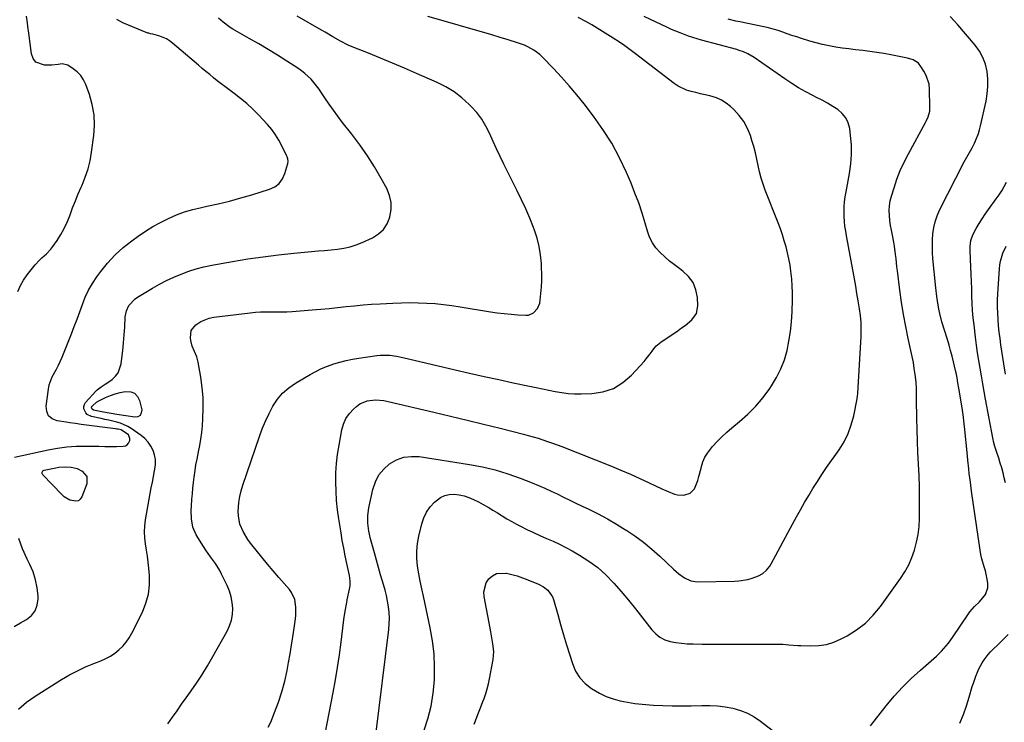
# Model space of a CAD drawing. Units: inches. Extents: x 1910888 to 1916189, y 437807 to 443131.
# Drawn here: x 1914055 to 1914580, y 439285 to 439660 of the extents above; entities that cross this region are included whole.
import ezdxf

# ---------------------------------------------------------------- set-up
doc = ezdxf.new("R2010")
doc.units = ezdxf.units.IN
doc.header["$MEASUREMENT"] = 0
doc.layers.add('7', color=7, linetype='Continuous')
doc.layers.add('8', color=7, linetype='Continuous')

msp = doc.modelspace()

# ---------------------------------------------------------------- linework, layer by layer
at = {"layer": '7', "color": 18}
for points in [[(1914052.63, 439426.57, 1838), (1914070.5, 439430.45, 1838), (1914075.49, 439431.36, 1838), (1914080.5, 439432.03, 1838), (1914085.54, 439432.35, 1838), (1914090.61, 439432.45, 1838), (1914094.5, 439432.38, 1838), (1914097.64, 439432.34, 1838), (1914100.78, 439432.32, 1838), (1914103.92, 439432.31, 1838), (1914107.06, 439432.32, 1838), (1914110.55, 439432.34, 1838), (1914111.73, 439432.61, 1838), (1914112.72, 439433.12, 1838), (1914113.42, 439433.98, 1838), (1914114.03, 439435.49, 1838), (1914114.07, 439436.57, 1838), (1914113.4, 439438.45, 1838), (1914109.4, 439441.07, 1838), (1914107.95, 439441.39, 1838), (1914107.22, 439441.51, 1838), (1914106.49, 439441.62, 1838), (1914088.23, 439444.02, 1838), (1914085.21, 439444.43, 1838), (1914082.2, 439444.85, 1838), (1914080.19, 439445.15, 1838), (1914075.38, 439445.89, 1838), (1914072.78, 439447.02, 1838), (1914070.82, 439448.63, 1838), (1914069.84, 439450.96, 1838), (1914069.5, 439453.77, 1838), (1914070.74, 439462.76, 1838), (1914071.19, 439465.04, 1838), (1914072.72, 439469.38, 1838), (1914074.94, 439473.49, 1838), (1914076.03, 439475.56, 1838), (1914077.95, 439479.83, 1838), (1914082.93, 439492.22, 1838), (1914084.47, 439496.12, 1838), (1914085.97, 439500.03, 1838), (1914087.42, 439503.97, 1838), (1914088.82, 439507.92, 1838), (1914090.37, 439511.79, 1838), (1914092.13, 439515.55, 1838), (1914094.22, 439519.14, 1838), (1914096.53, 439522.61, 1838), (1914098.56, 439525.38, 1838), (1914102.25, 439529.95, 1838), (1914106.21, 439534.26, 1838), (1914110.55, 439538.18, 1838), (1914115.14, 439541.83, 1838), (1914118.54, 439544.28, 1838), (1914122.41, 439546.9, 1838), (1914126.36, 439549.38, 1838), (1914130.44, 439551.63, 1838), (1914134.61, 439553.74, 1838), (1914138.89, 439555.57, 1838), (1914143.25, 439557.19, 1838), (1914147.71, 439558.5, 1838), (1914152.25, 439559.6, 1838), (1914155.19, 439560.2, 1838), (1914161.23, 439561.53, 1838), (1914167.24, 439562.97, 1838), (1914173.19, 439564.6, 1838), (1914179.12, 439566.35, 1838), (1914188.5, 439569.26, 1838), (1914191.3, 439570.63, 1838), (1914193.67, 439572.41, 1838), (1914195.42, 439574.82, 1838), (1914196.74, 439577.64, 1838), (1914198.33, 439583.05, 1838), (1914198.48, 439584.04, 1838), (1914198.24, 439585.52, 1838), (1914197.9, 439586.48, 1838), (1914197.69, 439586.95, 1838), (1914195.15, 439592.3, 1838), (1914193.53, 439595.34, 1838), (1914191.73, 439598.27, 1838), (1914189.67, 439601.03, 1838), (1914187.44, 439603.66, 1838), (1914182.61, 439608.86, 1838), (1914179.57, 439611.95, 1838), (1914176.43, 439614.91, 1838), (1914173.11, 439617.68, 1838), (1914169.69, 439620.33, 1838), (1914166.85, 439622.39, 1838), (1914164.77, 439623.93, 1838), (1914162.71, 439625.49, 1838), (1914160.66, 439627.08, 1838), (1914158.64, 439628.69, 1838), (1914156.63, 439630.32, 1838), (1914154.63, 439631.97, 1838), (1914152.65, 439633.63, 1838), (1914150.67, 439635.31, 1838), (1914136.86, 439647.1, 1838), (1914135.3, 439648.26, 1838), (1914133.67, 439649.29, 1838), (1914130.1, 439650.77, 1838), (1914126.32, 439651.86, 1838), (1914125.01, 439652.09, 1838), (1914124.16, 439652.32, 1838), (1914123.75, 439652.48, 1838), (1914110.42, 439657.98, 1838), (1914108.73, 439658.76, 1838), (1914107.08, 439659.63, 1838)], [(1914054.35, 439514.88, 1836), (1914055.84, 439517.93, 1836), (1914057.5, 439520.87, 1836), (1914059.39, 439523.67, 1836), (1914061.45, 439526.37, 1836), (1914063.65, 439529, 1836), (1914065.93, 439531.49, 1836), (1914067.16, 439532.65, 1836), (1914069.69, 439534.89, 1836), (1914071.97, 439537.35, 1836), (1914073, 439538.68, 1836), (1914075.34, 439542, 1836), (1914077.35, 439545.11, 1836), (1914079.17, 439548.32, 1836), (1914080.71, 439551.67, 1836), (1914082.08, 439555.11, 1836), (1914082.26, 439555.63, 1836), (1914083.62, 439559.38, 1836), (1914085.05, 439563.1, 1836), (1914086.58, 439566.79, 1836), (1914088.17, 439570.44, 1836), (1914088.66, 439571.52, 1836), (1914090.36, 439575.75, 1836), (1914091.8, 439580.06, 1836), (1914092.87, 439584.47, 1836), (1914093.68, 439588.95, 1836), (1914094.89, 439597.83, 1836), (1914095.24, 439603.41, 1836), (1914095.05, 439608.93, 1836), (1914094.06, 439614.37, 1836), (1914092.54, 439619.75, 1836), (1914090.59, 439625.12, 1836), (1914089.4, 439627.59, 1836), (1914087.94, 439629.84, 1836), (1914086.07, 439631.76, 1836), (1914083.93, 439633.46, 1836), (1914081.07, 439635.3, 1836), (1914078.08, 439636.1, 1836), (1914075.93, 439635.73, 1836), (1914072.61, 439635.38, 1836), (1914068.67, 439635.31, 1836), (1914064.04, 439636.98, 1836), (1914062.64, 439638.89, 1836), (1914061.71, 439641.32, 1836), (1914060.3, 439652.4, 1836), (1914059.82, 439656.02, 1836), (1914059.58, 439657.83, 1836), (1914058.98, 439661.41, 1836)], [(1914134.41, 439284.59, 1842), (1914136.82, 439288.07, 1842), (1914139.24, 439291.53, 1842), (1914141.69, 439294.99, 1842), (1914144.16, 439298.43, 1842), (1914145.96, 439300.92, 1842), (1914149.25, 439305.66, 1842), (1914152.43, 439310.46, 1842), (1914155.44, 439315.38, 1842), (1914158.33, 439320.37, 1842), (1914165.88, 439333.92, 1842), (1914167.2, 439336.8, 1842), (1914168.19, 439339.75, 1842), (1914168.71, 439342.83, 1842), (1914168.92, 439345.98, 1842), (1914168.66, 439349.15, 1842), (1914168.12, 439352.25, 1842), (1914167.18, 439355.25, 1842), (1914165.97, 439358.18, 1842), (1914163, 439364.16, 1842), (1914161.96, 439366.11, 1842), (1914159.65, 439369.85, 1842), (1914157.05, 439373.43, 1842), (1914154.55, 439377.07, 1842), (1914153.37, 439378.94, 1842), (1914149.51, 439385.19, 1842), (1914147.66, 439389.26, 1842), (1914146.87, 439393.66, 1842), (1914146.78, 439398.23, 1842), (1914146.87, 439400.51, 1842), (1914147.14, 439404.14, 1842), (1914147.41, 439407.09, 1842), (1914147.71, 439410.04, 1842), (1914148.03, 439412.98, 1842), (1914148.37, 439415.93, 1842), (1914148.84, 439419.38, 1842), (1914149.33, 439422.47, 1842), (1914149.91, 439425.55, 1842), (1914150.71, 439429.33, 1842), (1914151.4, 439432.76, 1842), (1914151.99, 439436.21, 1842), (1914152.42, 439439.67, 1842), (1914152.75, 439443.16, 1842), (1914153.04, 439447.19, 1842), (1914153.23, 439452.69, 1842), (1914153.15, 439458.18, 1842), (1914152.66, 439463.64, 1842), (1914151.9, 439469.09, 1842), (1914150.48, 439477.08, 1842), (1914149.7, 439480.06, 1842), (1914148.46, 439482.89, 1842), (1914147.25, 439485.73, 1842), (1914146.53, 439488.72, 1842), (1914146.34, 439490.05, 1842), (1914146.82, 439493.98, 1842), (1914149.26, 439497.1, 1842), (1914151.87, 439498.79, 1842), (1914156.43, 439500.61, 1842), (1914158.87, 439501.1, 1842), (1914178.16, 439503.46, 1842), (1914180.96, 439503.73, 1842), (1914183.76, 439503.92, 1842), (1914186.56, 439503.98, 1842), (1914189.37, 439503.94, 1842), (1914192.18, 439503.9, 1842), (1914194.99, 439503.91, 1842), (1914197.8, 439504.01, 1842), (1914200.6, 439504.18, 1842), (1914211.25, 439505, 1842), (1914215.77, 439505.37, 1842), (1914220.29, 439505.78, 1842), (1914224.8, 439506.24, 1842), (1914229.31, 439506.73, 1842), (1914233.82, 439507.21, 1842), (1914238.34, 439507.63, 1842), (1914242.86, 439507.98, 1842), (1914247.39, 439508.27, 1842), (1914254.24, 439508.65, 1842), (1914258.75, 439508.82, 1842), (1914263.25, 439508.9, 1842), (1914267.75, 439508.82, 1842), (1914272.26, 439508.65, 1842), (1914276.75, 439508.33, 1842), (1914281.24, 439507.91, 1842), (1914285.71, 439507.35, 1842), (1914290.17, 439506.68, 1842), (1914306.19, 439504.03, 1842), (1914309.85, 439503.48, 1842), (1914313.51, 439503.01, 1842), (1914317.18, 439502.66, 1842), (1914320.86, 439502.38, 1842), (1914324.99, 439502.14, 1842), (1914326.52, 439502.27, 1842), (1914329.21, 439503.4, 1842), (1914331.29, 439505.7, 1842), (1914332.5, 439508.55, 1842), (1914332.79, 439510.11, 1842), (1914333.11, 439513.76, 1842), (1914333.36, 439517.21, 1842), (1914333.51, 439520.66, 1842), (1914333.53, 439524.11, 1842), (1914333.45, 439527.56, 1842), (1914333.36, 439529.79, 1842), (1914332.96, 439534.32, 1842), (1914332.26, 439538.79, 1842), (1914331.12, 439543.16, 1842), (1914329.69, 439547.47, 1842), (1914329.14, 439548.9, 1842), (1914327.14, 439553.85, 1842), (1914325.05, 439558.76, 1842), (1914322.82, 439563.6, 1842), (1914320.49, 439568.41, 1842), (1914313.34, 439582.65, 1842), (1914311.37, 439586.66, 1842), (1914309.45, 439590.7, 1842), (1914307.61, 439594.76, 1842), (1914305.81, 439598.86, 1842), (1914303.83, 439602.82, 1842), (1914301.58, 439606.6, 1842), (1914298.91, 439610.09, 1842), (1914295.97, 439613.4, 1842), (1914294.88, 439614.48, 1842), (1914291.02, 439617.95, 1842), (1914286.94, 439621.09, 1842), (1914282.53, 439623.76, 1842), (1914277.9, 439626.12, 1842), (1914266.84, 439630.99, 1842), (1914260.46, 439633.77, 1842), (1914254.06, 439636.49, 1842), (1914247.63, 439639.14, 1842), (1914241.17, 439641.74, 1842), (1914232.58, 439645.15, 1842), (1914230.44, 439646.07, 1842), (1914226.27, 439648.15, 1842), (1914222.24, 439650.52, 1842), (1914218.22, 439652.9, 1842), (1914216.19, 439654.07, 1842), (1914203.3, 439661.48, 1842)], [(1914187.74, 439282.72, 1844), (1914189.14, 439285.47, 1844), (1914191.23, 439290.52, 1844), (1914193.31, 439296, 1844), (1914195.14, 439301.55, 1844), (1914196.63, 439307.2, 1844), (1914197.88, 439312.92, 1844), (1914198.69, 439317.27, 1844), (1914199.5, 439321.8, 1844), (1914200.27, 439326.34, 1844), (1914200.98, 439330.88, 1844), (1914201.65, 439335.44, 1844), (1914202.35, 439340.39, 1844), (1914202.56, 439342.48, 1844), (1914202.58, 439346.64, 1844), (1914201.96, 439350.73, 1844), (1914200.3, 439354.4, 1844), (1914199.09, 439356.07, 1844), (1914193.56, 439362.4, 1844), (1914190.45, 439366, 1844), (1914187.38, 439369.63, 1844), (1914184.36, 439373.31, 1844), (1914181.38, 439377.01, 1844), (1914178.35, 439380.82, 1844), (1914176.98, 439382.69, 1844), (1914174.59, 439386.62, 1844), (1914172.77, 439390.85, 1844), (1914171.91, 439395.28, 1844), (1914171.85, 439397.57, 1844), (1914172.18, 439402.41, 1844), (1914172.62, 439405.52, 1844), (1914173.33, 439408.58, 1844), (1914174.22, 439411.61, 1844), (1914183.09, 439437.54, 1844), (1914184.64, 439441.71, 1844), (1914186.33, 439445.82, 1844), (1914188.24, 439449.83, 1844), (1914190.29, 439453.77, 1844), (1914192.71, 439457.41, 1844), (1914195.47, 439460.73, 1844), (1914198.73, 439463.55, 1844), (1914202.31, 439466.05, 1844), (1914210.14, 439470.61, 1844), (1914213.18, 439472.25, 1844), (1914216.29, 439473.75, 1844), (1914219.48, 439475.06, 1844), (1914222.73, 439476.24, 1844), (1914226.04, 439477.22, 1844), (1914229.38, 439478.09, 1844), (1914232.77, 439478.78, 1844), (1914236.18, 439479.36, 1844), (1914245.71, 439480.71, 1844), (1914247.45, 439480.9, 1844), (1914250.94, 439480.95, 1844), (1914252.69, 439480.83, 1844), (1914256.16, 439480.34, 1844), (1914259.6, 439479.64, 1844), (1914287.38, 439473.08, 1844), (1914295.11, 439471.29, 1844), (1914302.86, 439469.53, 1844), (1914310.61, 439467.84, 1844), (1914318.38, 439466.18, 1844), (1914327.09, 439464.35, 1844), (1914330.5, 439463.64, 1844), (1914333.92, 439462.93, 1844), (1914337.33, 439462.23, 1844), (1914340.75, 439461.53, 1844), (1914344.18, 439460.95, 1844), (1914347.62, 439460.54, 1844), (1914351.08, 439460.36, 1844), (1914354.56, 439460.34, 1844), (1914360.18, 439460.51, 1844), (1914366.14, 439461.42, 1844), (1914371.71, 439463.19, 1844), (1914376.7, 439466.25, 1844), (1914381.29, 439470.16, 1844), (1914388.12, 439477.58, 1844), (1914389.25, 439478.88, 1844), (1914391.34, 439481.59, 1844), (1914392.3, 439483.02, 1844), (1914394.41, 439485.67, 1844), (1914397.01, 439487.84, 1844), (1914406.18, 439494.04, 1844), (1914408.07, 439495.37, 1844), (1914409.94, 439496.73, 1844), (1914413.54, 439499.62, 1844), (1914416.07, 439503.03, 1844), (1914416.79, 439507.22, 1844), (1914416.52, 439511.62, 1844), (1914415.68, 439515.75, 1844), (1914414.21, 439519.53, 1844), (1914411.79, 439522.78, 1844), (1914408.73, 439525.67, 1844), (1914407.05, 439526.88, 1844), (1914404.32, 439528.92, 1844), (1914401.66, 439531.04, 1844), (1914399.1, 439533.27, 1844), (1914396.6, 439535.59, 1844), (1914394.38, 439538.1, 1844), (1914392.47, 439540.79, 1844), (1914391, 439543.75, 1844), (1914389.83, 439546.89, 1844), (1914388.61, 439551.19, 1844), (1914386.97, 439556.59, 1844), (1914385.19, 439561.94, 1844), (1914383.22, 439567.22, 1844), (1914381.11, 439572.45, 1844), (1914378.67, 439578.19, 1844), (1914374.96, 439586.08, 1844), (1914370.86, 439593.75, 1844), (1914366.18, 439601.09, 1844), (1914361.12, 439608.2, 1844), (1914356.09, 439614.72, 1844), (1914352.2, 439619.59, 1844), (1914348.21, 439624.37, 1844), (1914344.07, 439629.02, 1844), (1914339.83, 439633.59, 1844), (1914333.84, 439639.81, 1844), (1914332.45, 439641.12, 1844), (1914329.42, 439643.39, 1844), (1914326.06, 439645.19, 1844), (1914324.31, 439645.97, 1844), (1914320.71, 439647.27, 1844), (1914315.7, 439648.83, 1844), (1914311.36, 439650.16, 1844), (1914307.01, 439651.48, 1844), (1914302.66, 439652.76, 1844), (1914298.29, 439654.02, 1844), (1914281.07, 439658.94, 1844), (1914272.86, 439661.22, 1844)], [(1914218.15, 439279.11, 1846), (1914222.42, 439301.23, 1846), (1914223.64, 439307.91, 1846), (1914224.77, 439314.61, 1846), (1914225.76, 439321.33, 1846), (1914226.66, 439328.06, 1846), (1914227.95, 439338.51, 1846), (1914228.15, 439340.03, 1846), (1914228.81, 439344.58, 1846), (1914229.62, 439349.1, 1846), (1914229.93, 439350.6, 1846), (1914231.15, 439356.27, 1846), (1914231.42, 439358.05, 1846), (1914231.45, 439360.76, 1846), (1914231.08, 439363.45, 1846), (1914229.69, 439369.86, 1846), (1914228.84, 439373.96, 1846), (1914228.03, 439378.07, 1846), (1914227.29, 439382.19, 1846), (1914226.6, 439386.32, 1846), (1914225.42, 439393.69, 1846), (1914224.75, 439398.58, 1846), (1914224.23, 439403.48, 1846), (1914223.94, 439408.4, 1846), (1914223.79, 439413.33, 1846), (1914223.9, 439418.26, 1846), (1914224.2, 439423.17, 1846), (1914224.78, 439428.06, 1846), (1914225.54, 439432.93, 1846), (1914227.05, 439441.03, 1846), (1914227.96, 439444.17, 1846), (1914229.23, 439447.1, 1846), (1914231.04, 439449.73, 1846), (1914233.22, 439452.16, 1846), (1914234.81, 439453.61, 1846), (1914236.58, 439454.93, 1846), (1914240.53, 439456.62, 1846), (1914244.98, 439457.04, 1846), (1914249.47, 439456.68, 1846), (1914251.69, 439456.26, 1846), (1914276.06, 439450.56, 1846), (1914284.91, 439448.47, 1846), (1914293.75, 439446.34, 1846), (1914302.57, 439444.16, 1846), (1914311.39, 439441.94, 1846), (1914323.81, 439438.78, 1846), (1914326.4, 439438.09, 1846), (1914328.99, 439437.37, 1846), (1914331.56, 439436.61, 1846), (1914334.12, 439435.81, 1846), (1914336.67, 439434.97, 1846), (1914339.2, 439434.09, 1846), (1914341.72, 439433.16, 1846), (1914344.22, 439432.2, 1846), (1914370.66, 439421.7, 1846), (1914375.77, 439419.62, 1846), (1914380.84, 439417.46, 1846), (1914385.87, 439415.2, 1846), (1914390.87, 439412.88, 1846), (1914397.58, 439409.67, 1846), (1914400.86, 439408.21, 1846), (1914404.23, 439406.92, 1846), (1914405.93, 439406.49, 1846), (1914409.33, 439406.4, 1846), (1914412.57, 439407.44, 1846), (1914414.87, 439409.63, 1846), (1914416.64, 439414.17, 1846), (1914417.29, 439416.34, 1846), (1914418.42, 439420.72, 1846), (1914418.62, 439421.57, 1846), (1914419.4, 439424.11, 1846), (1914420.43, 439426.52, 1846), (1914421.79, 439428.76, 1846), (1914423.4, 439430.88, 1846), (1914424.57, 439432.21, 1846), (1914427, 439434.84, 1846), (1914429.51, 439437.39, 1846), (1914432.14, 439439.81, 1846), (1914434.85, 439442.15, 1846), (1914438.9, 439445.48, 1846), (1914443.38, 439449.5, 1846), (1914447.61, 439453.75, 1846), (1914451.47, 439458.35, 1846), (1914455.07, 439463.17, 1846), (1914456.02, 439464.57, 1846), (1914458.69, 439468.99, 1846), (1914461.01, 439473.56, 1846), (1914462.8, 439478.37, 1846), (1914464.24, 439483.32, 1846), (1914465.26, 439488.42, 1846), (1914466.08, 439493.54, 1846), (1914466.58, 439498.7, 1846), (1914466.89, 439503.88, 1846), (1914467.08, 439510.54, 1846), (1914467.1, 439514.17, 1846), (1914467.01, 439517.8, 1846), (1914466.75, 439521.41, 1846), (1914466.32, 439525.62, 1846), (1914465.84, 439528.91, 1846), (1914465.26, 439532.19, 1846), (1914464.54, 439535.44, 1846), (1914463.73, 439538.67, 1846), (1914462.79, 439541.86, 1846), (1914461.79, 439545.04, 1846), (1914460.69, 439548.18, 1846), (1914459.52, 439551.3, 1846), (1914452.65, 439568.72, 1846), (1914451.49, 439571.96, 1846), (1914450.44, 439575.24, 1846), (1914449.59, 439578.57, 1846), (1914448.86, 439581.93, 1846), (1914448.17, 439585.31, 1846), (1914447.4, 439588.67, 1846), (1914446.5, 439591.99, 1846), (1914445.52, 439595.3, 1846), (1914444.72, 439597.84, 1846), (1914443.15, 439601.7, 1846), (1914441.23, 439605.32, 1846), (1914438.76, 439608.6, 1846), (1914435.94, 439611.65, 1846), (1914434.1, 439613.34, 1846), (1914431.79, 439615.15, 1846), (1914429.35, 439616.71, 1846), (1914426.7, 439617.87, 1846), (1914423.06, 439618.98, 1846), (1914420.58, 439619.57, 1846), (1914418.1, 439620.16, 1846), (1914415.63, 439620.74, 1846), (1914413.15, 439621.32, 1846), (1914410.74, 439622.05, 1846), (1914406.24, 439624.18, 1846), (1914404.15, 439625.58, 1846), (1914383.56, 439641.42, 1846), (1914380.72, 439643.55, 1846), (1914377.85, 439645.62, 1846), (1914374.92, 439647.61, 1846), (1914371.62, 439649.77, 1846), (1914368.78, 439651.55, 1846), (1914365.93, 439653.31, 1846), (1914363.06, 439655.04, 1846), (1914360.17, 439656.75, 1846), (1914357, 439658.6, 1846), (1914353.01, 439660.79, 1846)], [(1914245.21, 439278.7, 1848), (1914252.05, 439334.76, 1848), (1914252.29, 439337.79, 1848), (1914252.37, 439340.8, 1848), (1914252.21, 439343.82, 1848), (1914251.88, 439346.83, 1848), (1914251.37, 439349.83, 1848), (1914250.77, 439352.81, 1848), (1914250.04, 439355.76, 1848), (1914249.24, 439358.69, 1848), (1914247.67, 439363.95, 1848), (1914246.54, 439367.8, 1848), (1914245.44, 439371.66, 1848), (1914244.38, 439375.53, 1848), (1914243.35, 439379.41, 1848), (1914242.38, 439383.13, 1848), (1914241.5, 439387.21, 1848), (1914240.97, 439391.35, 1848), (1914240.92, 439395.5, 1848), (1914241.48, 439399.61, 1848), (1914243.55, 439409.41, 1848), (1914244.89, 439413.41, 1848), (1914246.74, 439417.08, 1848), (1914249.36, 439420.24, 1848), (1914252.49, 439423.07, 1848), (1914256.18, 439425.09, 1848), (1914260.02, 439426.49, 1848), (1914264.08, 439426.97, 1848), (1914268.28, 439426.83, 1848), (1914295.05, 439422.7, 1848), (1914301.96, 439421.4, 1848), (1914308.79, 439419.79, 1848), (1914315.49, 439417.73, 1848), (1914322.11, 439415.36, 1848), (1914328.39, 439412.88, 1848), (1914331.8, 439411.49, 1848), (1914335.18, 439410.05, 1848), (1914338.52, 439408.53, 1848), (1914341.84, 439406.95, 1848), (1914345.15, 439405.34, 1848), (1914348.46, 439403.74, 1848), (1914351.76, 439402.13, 1848), (1914355.07, 439400.52, 1848), (1914358.57, 439398.83, 1848), (1914363.58, 439396.29, 1848), (1914368.53, 439393.65, 1848), (1914373.39, 439390.85, 1848), (1914378.19, 439387.94, 1848), (1914378.38, 439387.82, 1848), (1914383.13, 439384.63, 1848), (1914387.74, 439381.27, 1848), (1914392.13, 439377.64, 1848), (1914396.39, 439373.82, 1848), (1914403.73, 439366.85, 1848), (1914406.58, 439364.39, 1848), (1914409.65, 439362.22, 1848), (1914412.99, 439360.73, 1848), (1914416.61, 439360.24, 1848), (1914436.19, 439360.47, 1848), (1914438.62, 439360.61, 1848), (1914443.38, 439361.42, 1848), (1914445.71, 439362.09, 1848), (1914449.01, 439363.28, 1848), (1914451.33, 439364.64, 1848), (1914453.35, 439366.44, 1848), (1914455.02, 439368.56, 1848), (1914455.73, 439369.73, 1848), (1914467.12, 439390.88, 1848), (1914469.23, 439394.74, 1848), (1914471.37, 439398.58, 1848), (1914473.56, 439402.4, 1848), (1914475.78, 439406.19, 1848), (1914478.06, 439409.95, 1848), (1914480.4, 439413.67, 1848), (1914482.82, 439417.34, 1848), (1914485.31, 439420.97, 1848), (1914492.02, 439430.55, 1848), (1914494.61, 439434.77, 1848), (1914496.82, 439439.15, 1848), (1914498.49, 439443.77, 1848), (1914499.78, 439448.55, 1848), (1914501.64, 439457.59, 1848), (1914501.84, 439459.14, 1848), (1914501.91, 439460.31, 1848), (1914501.93, 439460.7, 1848), (1914503.73, 439490.83, 1848), (1914503.82, 439494.55, 1848), (1914503.66, 439498.26, 1848), (1914503.3, 439501.97, 1848), (1914502.79, 439505.65, 1848), (1914502.13, 439509.79, 1848), (1914501.49, 439513.69, 1848), (1914500.84, 439517.59, 1848), (1914500.16, 439521.48, 1848), (1914499.46, 439525.37, 1848), (1914498.74, 439529.26, 1848), (1914498.05, 439533.07, 1848), (1914497.35, 439536.88, 1848), (1914496.66, 439540.69, 1848), (1914495.96, 439544.5, 1848), (1914495.52, 439546.93, 1848), (1914495.12, 439549.53, 1848), (1914494.83, 439552.13, 1848), (1914494.69, 439554.75, 1848), (1914494.65, 439557.38, 1848), (1914494.75, 439560.01, 1848), (1914494.94, 439562.62, 1848), (1914495.27, 439565.23, 1848), (1914495.69, 439567.82, 1848), (1914497.54, 439577.72, 1848), (1914498.24, 439582.76, 1848), (1914498.61, 439587.81, 1848), (1914498.51, 439592.87, 1848), (1914498.09, 439597.94, 1848), (1914497.61, 439601.62, 1848), (1914496.8, 439604.61, 1848), (1914495.55, 439607.33, 1848), (1914493.65, 439609.64, 1848), (1914491.31, 439611.67, 1848), (1914488.55, 439613.42, 1848), (1914485.76, 439615.09, 1848), (1914482.91, 439616.67, 1848), (1914480.02, 439618.18, 1848), (1914478.06, 439619.17, 1848), (1914474.21, 439621.21, 1848), (1914470.42, 439623.35, 1848), (1914466.72, 439625.65, 1848), (1914463.1, 439628.06, 1848), (1914446.65, 439639.49, 1848), (1914443.4, 439641.41, 1848), (1914441.08, 439642.42, 1848), (1914438.7, 439643.25, 1848), (1914437.49, 439643.61, 1848), (1914418.71, 439648.73, 1848), (1914416.38, 439649.39, 1848), (1914411.77, 439650.86, 1848), (1914407.22, 439652.53, 1848), (1914402.75, 439654.39, 1848), (1914400.54, 439655.39, 1848), (1914388.15, 439661.2, 1848)], [(1914508.65, 439283.4, 1852), (1914517.04, 439294.1, 1852), (1914521.27, 439299.18, 1852), (1914525.68, 439304.08, 1852), (1914530.38, 439308.72, 1852), (1914535.26, 439313.18, 1852), (1914542.44, 439319.37, 1852), (1914543.84, 439320.62, 1852), (1914546.51, 439323.25, 1852), (1914547.79, 439324.63, 1852), (1914550.19, 439327.52, 1852), (1914552.39, 439330.56, 1852), (1914560.87, 439343.14, 1852), (1914561.6, 439344.15, 1852), (1914564.06, 439346.95, 1852), (1914566.73, 439349.58, 1852), (1914570.02, 439353.33, 1852), (1914571.25, 439356.94, 1852), (1914571.25, 439359.35, 1852), (1914570.91, 439361.59, 1852), (1914569.9, 439365.99, 1852), (1914569.23, 439368.15, 1852), (1914567.95, 439372.49, 1852), (1914567.48, 439374.7, 1852), (1914567.09, 439376.94, 1852), (1914562.57, 439408.5, 1852), (1914561.93, 439413.2, 1852), (1914561.35, 439417.91, 1852), (1914561.09, 439420.27, 1852), (1914560.58, 439424.99, 1852), (1914560.34, 439427.35, 1852), (1914558.78, 439442.84, 1852), (1914558.65, 439444.08, 1852), (1914558.22, 439447.82, 1852), (1914557.89, 439450.3, 1852), (1914557.51, 439452.78, 1852), (1914555.75, 439463.39, 1852), (1914555.3, 439466.07, 1852), (1914554.82, 439468.75, 1852), (1914554.3, 439471.42, 1852), (1914554.01, 439472.75, 1852), (1914552.89, 439477.37, 1852), (1914552.14, 439480.34, 1852), (1914551.36, 439483.3, 1852), (1914550.54, 439486.24, 1852), (1914549.67, 439489.18, 1852), (1914546.8, 439498.7, 1852), (1914545.62, 439503.13, 1852), (1914545.14, 439505.37, 1852), (1914544.36, 439509.89, 1852), (1914544.03, 439512.16, 1852), (1914543.51, 439516.72, 1852), (1914542, 439532.3, 1852), (1914541.78, 439535.61, 1852), (1914541.67, 439538.92, 1852), (1914541.75, 439542.23, 1852), (1914541.95, 439545.54, 1852), (1914542.43, 439548.8, 1852), (1914543.14, 439551.99, 1852), (1914544.22, 439555.07, 1852), (1914545.54, 439558.09, 1852), (1914558.65, 439583.93, 1852), (1914559.31, 439585.18, 1852), (1914561.47, 439588.82, 1852), (1914562.91, 439591.24, 1852), (1914564.15, 439593.77, 1852), (1914564.71, 439595.03, 1852), (1914566.21, 439598.93, 1852), (1914566.81, 439600.94, 1852), (1914567.33, 439602.97, 1852), (1914570.28, 439616.16, 1852), (1914570.93, 439620.1, 1852), (1914571.29, 439624.05, 1852), (1914571.21, 439628.01, 1852), (1914570.84, 439631.99, 1852), (1914569.92, 439635.83, 1852), (1914568.61, 439639.49, 1852), (1914566.7, 439642.87, 1852), (1914564.4, 439646.08, 1852), (1914555.26, 439656.75, 1852), (1914553.22, 439659.02, 1852), (1914551.11, 439661.21, 1852)], [(1914580.59, 439412.82, 1854), (1914579.97, 439415.49, 1854), (1914579.33, 439418.16, 1854), (1914578.63, 439420.82, 1854), (1914577.84, 439423.45, 1854), (1914577, 439426.06, 1854), (1914575.77, 439429.66, 1854), (1914574.93, 439432.3, 1854), (1914574.2, 439434.98, 1854), (1914574, 439435.88, 1854), (1914573.82, 439436.78, 1854), (1914569.98, 439457.45, 1854), (1914569.23, 439461.56, 1854), (1914568.48, 439465.67, 1854), (1914567.76, 439469.79, 1854), (1914567.05, 439473.91, 1854), (1914566.38, 439478.03, 1854), (1914565.75, 439482.16, 1854), (1914565.19, 439486.29, 1854), (1914564.66, 439490.44, 1854), (1914563.87, 439496.98, 1854), (1914563.47, 439500.82, 1854), (1914563.13, 439504.66, 1854), (1914562.9, 439508.51, 1854), (1914562.74, 439512.37, 1854), (1914562.63, 439516.23, 1854), (1914562.5, 439520.09, 1854), (1914562.37, 439523.95, 1854), (1914562.23, 439527.81, 1854), (1914561.88, 439536.7, 1854), (1914561.87, 439538.84, 1854), (1914562.18, 439542.02, 1854), (1914563.24, 439544.99, 1854), (1914565.08, 439548.39, 1854), (1914566.56, 439550.99, 1854), (1914568.12, 439553.55, 1854), (1914569.78, 439556.04, 1854), (1914571.51, 439558.48, 1854), (1914575.69, 439564.11, 1854), (1914577.18, 439566.24, 1854), (1914578.6, 439568.42, 1854), (1914579.91, 439570.67, 1854), (1914581.13, 439572.97, 1854)], [(1914580.62, 439470.75, 1856), (1914579.75, 439476.21, 1856), (1914578.21, 439486.32, 1856), (1914577.74, 439489.7, 1856), (1914577.32, 439493.08, 1856), (1914576.97, 439496.48, 1856), (1914576.68, 439499.88, 1856), (1914576.49, 439503.29, 1856), (1914576.39, 439506.7, 1856), (1914576.44, 439510.11, 1856), (1914576.57, 439513.52, 1856), (1914577.37, 439526.8, 1856), (1914577.6, 439528.93, 1856), (1914577.94, 439531.04, 1856), (1914579.14, 439535.14, 1856), (1914580.92, 439539.03, 1856)], [(1914111.96, 439448.51, 1842), (1914107.23, 439449.32, 1842), (1914100.08, 439450.6, 1842), (1914099.1, 439450.78, 1842), (1914094.72, 439451.68, 1842), (1914094.09, 439452.17, 1842), (1914093.85, 439452.52, 1842), (1914093.75, 439453.28, 1842), (1914094.12, 439453.96, 1842), (1914096.3, 439455.81, 1842), (1914097.93, 439456.74, 1842), (1914101.2, 439458.29, 1842), (1914103.73, 439459.35, 1842), (1914106.3, 439460.27, 1842), (1914108.94, 439460.97, 1842), (1914111.63, 439461.52, 1842), (1914114.56, 439461.38, 1842), (1914116.65, 439460.59, 1842), (1914118.16, 439458.94, 1842), (1914119.28, 439456.73, 1842), (1914120.4, 439451.76, 1842), (1914120.21, 439450.09, 1842), (1914119.6, 439448.8, 1842), (1914118.36, 439448.09, 1842), (1914116.7, 439447.78, 1842), (1914111.96, 439448.51, 1842)], [(1914052.54, 439336.38, 1838), (1914055.76, 439338.24, 1838), (1914059, 439340.06, 1838), (1914061.65, 439342.21, 1838), (1914063.68, 439344.7, 1838), (1914064.77, 439347.73, 1838), (1914065.24, 439351.11, 1838), (1914065.19, 439352.59, 1838), (1914064.73, 439356.98, 1838), (1914063.9, 439361.26, 1838), (1914062.51, 439365.4, 1838), (1914060.75, 439369.44, 1838), (1914059.3, 439372.22, 1838), (1914056.9, 439377.67, 1838), (1914055, 439383.26, 1838)], [(1914297.6, 439284.35, 1852), (1914298.26, 439286.07, 1852), (1914299.56, 439289.53, 1852), (1914300.85, 439292.98, 1852), (1914302.17, 439296.43, 1852), (1914302.81, 439298.06, 1852), (1914303.72, 439300.62, 1852), (1914304.53, 439303.21, 1852), (1914305.19, 439305.84, 1852), (1914305.75, 439308.5, 1852), (1914307.6, 439318.8, 1852), (1914307.85, 439320.9, 1852), (1914307.96, 439323, 1852), (1914307.56, 439327.18, 1852), (1914307.16, 439329.28, 1852), (1914306.37, 439333.46, 1852), (1914305.98, 439335.56, 1852), (1914302.83, 439352.31, 1852), (1914302.71, 439354.89, 1852), (1914304.01, 439359.63, 1852), (1914305.42, 439361.79, 1852), (1914307.37, 439363.4, 1852), (1914309.49, 439364.52, 1852), (1914314.38, 439364.83, 1852), (1914314.82, 439364.74, 1852), (1914317.69, 439364.07, 1852), (1914320.52, 439363.29, 1852), (1914323.31, 439362.34, 1852), (1914326.06, 439361.27, 1852), (1914331.79, 439358.83, 1852), (1914334.43, 439357.46, 1852), (1914336.81, 439355.68, 1852), (1914339.35, 439352.18, 1852), (1914339.87, 439350.81, 1852), (1914342.09, 439342.82, 1852), (1914343.62, 439337.39, 1852), (1914345.19, 439331.97, 1852), (1914346.82, 439326.56, 1852), (1914348.47, 439321.17, 1852), (1914349.9, 439316.61, 1852), (1914351.62, 439312.65, 1852), (1914353.81, 439309.06, 1852), (1914356.71, 439306, 1852), (1914360.09, 439303.31, 1852), (1914364.35, 439300.84, 1852), (1914367.88, 439299.16, 1852), (1914371.57, 439297.85, 1852), (1914375.37, 439296.8, 1852), (1914379.25, 439296.03, 1852), (1914383.16, 439295.39, 1852), (1914387.09, 439294.94, 1852), (1914391.04, 439294.61, 1852), (1914393.11, 439294.49, 1852), (1914398.11, 439294.26, 1852), (1914403.12, 439294.12, 1852), (1914408.12, 439294.1, 1852), (1914413.13, 439294.16, 1852), (1914418.93, 439294.31, 1852), (1914423.08, 439294.27, 1852), (1914427.21, 439294.04, 1852), (1914431.32, 439293.53, 1852), (1914435.41, 439292.82, 1852), (1914439.36, 439291.71, 1852), (1914443.15, 439290.26, 1852), (1914446.71, 439288.29, 1852), (1914450.11, 439285.99, 1852), (1914456.24, 439281.18, 1852)], [(1914556.38, 439284.95, 1854), (1914558.26, 439289.46, 1854), (1914559.89, 439294.07, 1854), (1914561.36, 439298.74, 1854), (1914562.94, 439304.35, 1854), (1914563.52, 439306.25, 1854), (1914564.86, 439309.99, 1854), (1914565.73, 439312.09, 1854), (1914566.5, 439313.76, 1854), (1914568.25, 439316.98, 1854), (1914569.22, 439318.54, 1854), (1914571.41, 439321.49, 1854), (1914572.63, 439322.86, 1854), (1914573.9, 439324.18, 1854), (1914576.67, 439326.85, 1854), (1914579.37, 439329.48, 1854), (1914582.06, 439332.13, 1854)]]:
    msp.add_polyline3d(points, dxfattribs=at)
at = {"layer": '8', "color": 18}
for points in [[(1914054.81, 439292.37, 1840), (1914059.02, 439295.99, 1840), (1914063.57, 439299.26, 1840), (1914077.72, 439308.11, 1840), (1914081.88, 439310.55, 1840), (1914086.13, 439312.82, 1840), (1914090.5, 439314.84, 1840), (1914094.95, 439316.69, 1840), (1914098.65, 439318.1, 1840), (1914101.24, 439319.25, 1840), (1914103.73, 439320.57, 1840), (1914106.06, 439322.14, 1840), (1914108.3, 439323.89, 1840), (1914110.32, 439325.86, 1840), (1914112.16, 439327.98, 1840), (1914113.74, 439330.29, 1840), (1914115.15, 439332.74, 1840), (1914120.75, 439344.01, 1840), (1914122.62, 439348.73, 1840), (1914123.96, 439353.54, 1840), (1914124.5, 439358.51, 1840), (1914124.5, 439363.58, 1840), (1914124.19, 439367.35, 1840), (1914123.87, 439370.61, 1840), (1914123.48, 439373.87, 1840), (1914122.99, 439377.11, 1840), (1914122.43, 439380.34, 1840), (1914122.01, 439383.56, 1840), (1914121.82, 439386.79, 1840), (1914121.99, 439390.01, 1840), (1914122.39, 439393.24, 1840), (1914124.95, 439407.29, 1840), (1914125.51, 439410.3, 1840), (1914126.08, 439413.31, 1840), (1914126.66, 439416.32, 1840), (1914127.25, 439419.32, 1840), (1914127.42, 439420.16, 1840), (1914127.7, 439422.72, 1840), (1914127.68, 439425.25, 1840), (1914127.21, 439427.74, 1840), (1914126.44, 439430.19, 1840), (1914125.25, 439432.48, 1840), (1914123.83, 439434.59, 1840), (1914122.08, 439436.43, 1840), (1914120.11, 439438.09, 1840), (1914114.88, 439441.78, 1840), (1914113.06, 439442.91, 1840), (1914109.2, 439444.66, 1840), (1914107.15, 439445.27, 1840), (1914102.95, 439446.24, 1840), (1914100.84, 439446.7, 1840), (1914098.73, 439447.14, 1840), (1914093.69, 439448.18, 1840), (1914091.41, 439449.23, 1840), (1914090.56, 439450.12, 1840), (1914089.54, 439452.38, 1840), (1914089.5, 439453.53, 1840), (1914089.87, 439454.62, 1840), (1914090.51, 439455.67, 1840), (1914095.99, 439461.7, 1840), (1914096.62, 439462.34, 1840), (1914098.75, 439464.01, 1840), (1914101.02, 439465.5, 1840), (1914101.77, 439466.01, 1840), (1914104.6, 439467.98, 1840), (1914106.45, 439469.66, 1840), (1914107.95, 439471.56, 1840), (1914109.54, 439476.2, 1840), (1914109.91, 439479.24, 1840), (1914110.37, 439483.37, 1840), (1914110.77, 439487.5, 1840), (1914111.09, 439491.64, 1840), (1914111.35, 439495.79, 1840), (1914111.65, 439501.28, 1840), (1914112.23, 439504.43, 1840), (1914113.6, 439507.32, 1840), (1914116.86, 439510.84, 1840), (1914118.19, 439511.77, 1840), (1914126.2, 439516.57, 1840), (1914129.9, 439518.67, 1840), (1914133.67, 439520.65, 1840), (1914137.52, 439522.44, 1840), (1914141.44, 439524.11, 1840), (1914145.44, 439525.56, 1840), (1914149.48, 439526.85, 1840), (1914153.6, 439527.9, 1840), (1914157.76, 439528.78, 1840), (1914168.85, 439530.78, 1840), (1914176.97, 439532.13, 1840), (1914185.1, 439533.34, 1840), (1914193.26, 439534.34, 1840), (1914201.44, 439535.19, 1840), (1914210.96, 439536.06, 1840), (1914214.4, 439536.37, 1840), (1914217.83, 439536.7, 1840), (1914221.27, 439537.03, 1840), (1914224.7, 439537.38, 1840), (1914228.09, 439537.89, 1840), (1914231.42, 439538.62, 1840), (1914234.66, 439539.67, 1840), (1914237.85, 439540.93, 1840), (1914243.34, 439543.43, 1840), (1914246.52, 439545.44, 1840), (1914249.21, 439547.87, 1840), (1914251.17, 439550.92, 1840), (1914252.64, 439554.38, 1840), (1914252.7, 439554.6, 1840), (1914253.28, 439558.48, 1840), (1914253.28, 439562.29, 1840), (1914252.4, 439566, 1840), (1914250.95, 439569.64, 1840), (1914248.05, 439574.98, 1840), (1914244.5, 439581.12, 1840), (1914240.74, 439587.13, 1840), (1914236.67, 439592.94, 1840), (1914232.4, 439598.61, 1840), (1914227.3, 439605, 1840), (1914224.88, 439608.14, 1840), (1914222.52, 439611.32, 1840), (1914220.25, 439614.57, 1840), (1914218.05, 439617.87, 1840), (1914216.22, 439620.69, 1840), (1914214.93, 439622.57, 1840), (1914212.13, 439626.15, 1840), (1914210.62, 439627.86, 1840), (1914207.32, 439630.98, 1840), (1914205.53, 439632.36, 1840), (1914203.67, 439633.67, 1840), (1914197.7, 439637.53, 1840), (1914192.77, 439640.65, 1840), (1914187.81, 439643.72, 1840), (1914182.8, 439646.7, 1840), (1914177.75, 439649.62, 1840), (1914169.01, 439654.57, 1840), (1914167.62, 439655.41, 1840), (1914163.73, 439658.32, 1840), (1914161.26, 439660.31, 1840)], [(1914270.68, 439280.6, 1850), (1914272.83, 439287.25, 1850), (1914274.56, 439293.98, 1850), (1914275.67, 439300.85, 1850), (1914276.37, 439307.8, 1850), (1914276.47, 439314.79, 1850), (1914276.2, 439321.76, 1850), (1914275.36, 439328.68, 1850), (1914274.15, 439335.57, 1850), (1914270.47, 439352.46, 1850), (1914269.63, 439356.46, 1850), (1914268.84, 439360.46, 1850), (1914268.11, 439364.47, 1850), (1914267.42, 439368.49, 1850), (1914267.01, 439372.51, 1850), (1914266.92, 439376.51, 1850), (1914267.31, 439380.5, 1850), (1914268.01, 439384.48, 1850), (1914269.6, 439391.12, 1850), (1914270.69, 439394.32, 1850), (1914272.12, 439397.32, 1850), (1914274.06, 439400.02, 1850), (1914276.35, 439402.51, 1850), (1914279.58, 439405.01, 1850), (1914281.85, 439406.13, 1850), (1914284.31, 439406.67, 1850), (1914286.91, 439406.83, 1850), (1914289.57, 439406.5, 1850), (1914292.19, 439405.96, 1850), (1914294.71, 439405.1, 1850), (1914297.18, 439404.04, 1850), (1914299.81, 439402.71, 1850), (1914302.42, 439401.33, 1850), (1914305, 439399.9, 1850), (1914307.52, 439398.39, 1850), (1914310.01, 439396.82, 1850), (1914312.5, 439395.24, 1850), (1914315.02, 439393.72, 1850), (1914317.59, 439392.26, 1850), (1914320.18, 439390.86, 1850), (1914322.26, 439389.78, 1850), (1914325.66, 439388.06, 1850), (1914329.09, 439386.4, 1850), (1914332.56, 439384.83, 1850), (1914336.06, 439383.31, 1850), (1914339.55, 439381.78, 1850), (1914342.99, 439380.17, 1850), (1914346.38, 439378.43, 1850), (1914349.72, 439376.6, 1850), (1914353.7, 439374.34, 1850), (1914358.65, 439371.19, 1850), (1914363.37, 439367.74, 1850), (1914367.72, 439363.85, 1850), (1914371.83, 439359.66, 1850), (1914371.97, 439359.5, 1850), (1914375.92, 439354.97, 1850), (1914379.8, 439350.37, 1850), (1914383.58, 439345.7, 1850), (1914387.3, 439340.97, 1850), (1914392.21, 439334.58, 1850), (1914394.27, 439332.43, 1850), (1914396.55, 439330.63, 1850), (1914399.15, 439329.34, 1850), (1914401.98, 439328.41, 1850), (1914405, 439327.85, 1850), (1914408.03, 439327.42, 1850), (1914411.08, 439327.18, 1850), (1914414.15, 439327.05, 1850), (1914418.98, 439327.01, 1850), (1914424.46, 439326.96, 1850), (1914429.95, 439326.93, 1850), (1914435.44, 439326.92, 1850), (1914440.93, 439326.92, 1850), (1914458.82, 439326.94, 1850), (1914462.01, 439326.87, 1850), (1914465.2, 439326.66, 1850), (1914469.98, 439326.32, 1850), (1914471.58, 439326.24, 1850), (1914476.95, 439326.02, 1850), (1914481.16, 439326.19, 1850), (1914485.26, 439326.79, 1850), (1914489.22, 439328.04, 1850), (1914493.07, 439329.72, 1850), (1914496.2, 439331.4, 1850), (1914501.26, 439334.58, 1850), (1914505.97, 439338.17, 1850), (1914510.14, 439342.37, 1850), (1914513.96, 439346.97, 1850), (1914524.66, 439361.86, 1850), (1914526.98, 439365.45, 1850), (1914529.05, 439369.16, 1850), (1914530.75, 439373.06, 1850), (1914532.2, 439377.08, 1850), (1914533.27, 439381.23, 1850), (1914534.1, 439385.41, 1850), (1914534.57, 439389.65, 1850), (1914534.8, 439393.92, 1850), (1914534.84, 439398.38, 1850), (1914534.84, 439404.51, 1850), (1914534.76, 439410.64, 1850), (1914534.57, 439416.77, 1850), (1914534.29, 439422.9, 1850), (1914534.28, 439422.99, 1850), (1914533.98, 439429.07, 1850), (1914533.72, 439435.15, 1850), (1914533.52, 439441.23, 1850), (1914533.37, 439447.31, 1850), (1914533.17, 439457.15, 1850), (1914533.16, 439458.32, 1850), (1914533.18, 439462.98, 1850), (1914532.96, 439466.47, 1850), (1914532.48, 439470.61, 1850), (1914532.05, 439473.83, 1850), (1914531.56, 439477.04, 1850), (1914530.95, 439480.23, 1850), (1914530.28, 439483.41, 1850), (1914528.82, 439489.82, 1850), (1914527.46, 439496.22, 1850), (1914526.24, 439502.63, 1850), (1914525.21, 439509.08, 1850), (1914524.32, 439515.56, 1850), (1914523.08, 439525.78, 1850), (1914522.82, 439527.98, 1850), (1914522.34, 439532.38, 1850), (1914522.11, 439534.58, 1850), (1914521.55, 439538.96, 1850), (1914521.16, 439541.14, 1850), (1914520.39, 439544.83, 1850), (1914519.86, 439547.42, 1850), (1914519.41, 439550.03, 1850), (1914519.06, 439552.65, 1850), (1914518.78, 439555.27, 1850), (1914518.7, 439557.89, 1850), (1914518.83, 439560.49, 1850), (1914519.25, 439563.06, 1850), (1914519.88, 439565.61, 1850), (1914521.23, 439570, 1850), (1914522.82, 439574.67, 1850), (1914524.6, 439579.26, 1850), (1914526.64, 439583.74, 1850), (1914528.87, 439588.14, 1850), (1914537.98, 439604.89, 1850), (1914538.47, 439605.84, 1850), (1914539.35, 439607.79, 1850), (1914540.26, 439610.85, 1850), (1914540.37, 439611.9, 1850), (1914540.4, 439612.96, 1850), (1914540.15, 439622.62, 1850), (1914539.88, 439625.15, 1850), (1914538.4, 439629.92, 1850), (1914537.2, 439632.16, 1850), (1914535.59, 439634.66, 1850), (1914534.2, 439636.33, 1850), (1914531.47, 439638.13, 1850), (1914528.34, 439639.15, 1850), (1914519.48, 439640.87, 1850), (1914515.79, 439641.54, 1850), (1914512.09, 439642.14, 1850), (1914508.38, 439642.65, 1850), (1914504.66, 439643.1, 1850), (1914500.73, 439643.54, 1850), (1914497.21, 439643.98, 1850), (1914493.69, 439644.46, 1850), (1914490.17, 439644.97, 1850), (1914486.67, 439645.58, 1850), (1914483.2, 439646.3, 1850), (1914479.77, 439647.18, 1850), (1914476.36, 439648.17, 1850), (1914471.87, 439649.57, 1850), (1914469.37, 439650.38, 1850), (1914466.88, 439651.2, 1850), (1914464.39, 439652.05, 1850), (1914461.91, 439652.92, 1850), (1914459.43, 439653.75, 1850), (1914456.92, 439654.51, 1850), (1914454.38, 439655.16, 1850), (1914451.82, 439655.74, 1850), (1914443.37, 439657.46, 1850), (1914439.14, 439658.36, 1850), (1914437.04, 439658.85, 1850), (1914432.84, 439659.91, 1850)], [(1914067.74, 439419.22, 1840), (1914068.4, 439419.56, 1840), (1914074.62, 439420.91, 1840), (1914076.26, 439421.2, 1840), (1914079.55, 439421.49, 1840), (1914082.84, 439421.3, 1840), (1914085.98, 439420.44, 1840), (1914088.72, 439419.09, 1840), (1914091.23, 439416.23, 1840), (1914091.21, 439412.42, 1840), (1914088.57, 439405.5, 1840), (1914087.7, 439404.25, 1840), (1914086.65, 439403.38, 1840), (1914085.32, 439403.05, 1840), (1914082.15, 439403.7, 1840), (1914079.16, 439405.48, 1840), (1914077.84, 439406.65, 1840), (1914067.65, 439417.22, 1840), (1914067.3, 439417.87, 1840), (1914067.34, 439418.6, 1840), (1914067.74, 439419.22, 1840)]]:
    msp.add_polyline3d(points, dxfattribs=at)

doc.saveas('drawing.dxf')
